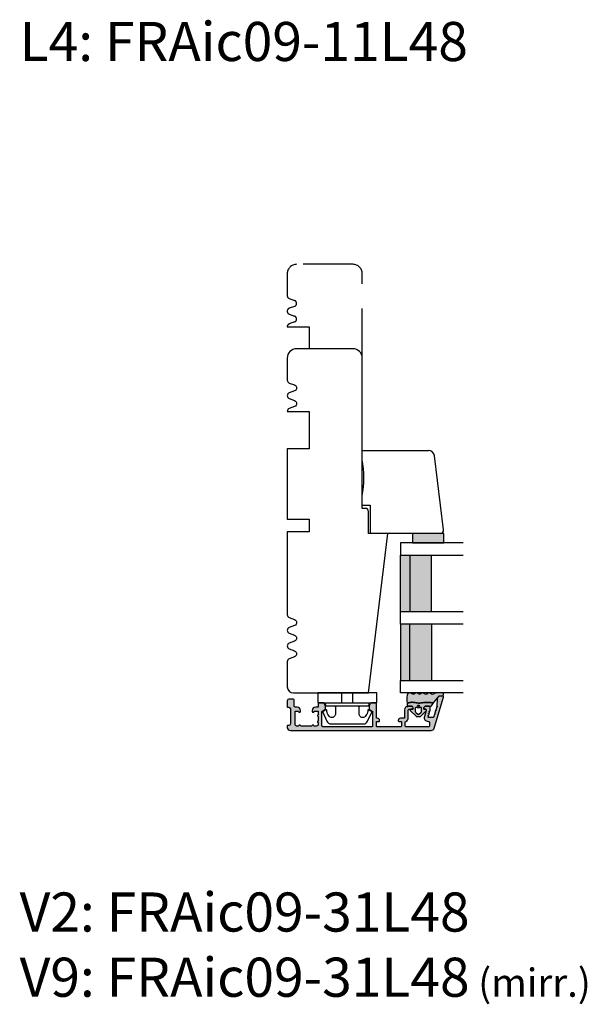
# Model space of a CAD drawing. Units: millimetres. Extents: x -1627 to 702, y 18 to 1531.
# Drawn here: x -1399 to -1218, y 315 to 630 of the extents above; entities that cross this region are included whole.
import ezdxf

# ---------------------------------------------------------------- set-up
doc = ezdxf.new("R2010")
doc.units = ezdxf.units.MM
doc.header["$LTSCALE"] = 2.5
doc.linetypes.add('DASHED2', pattern=[9.524999999999999, 6.35, -3.175])
for name, color, linetype in [('1', 7, 'Continuous'), ('2', 4, 'Continuous'), ('GLAS', 3, 'Continuous'), ('SKR', 6, 'Continuous'), ('WebTekst', 7, 'Continuous')]:
    doc.layers.add(name, color=color, linetype=linetype)
doc.styles.add('ICTEXT', font='calibri.ttf')

# ---------------------------------------------------------------- blocks, each defined once
blk = doc.blocks.new('9419')
at = {"layer": '1'}
for p, q in [((7.670000000000091, 3.199999999999989), (7.670000000000091, 0)), ((11.13000000000009, 3.199999999999989), (11.13000000000009, 0))]:
    blk.add_line(p, q, dxfattribs=at)
blk.add_lwpolyline([(13.65000000000009, 4.099999999999852, -0.414213562373095), (13.15000000000009, 4.599999999999852), (13.14999999999988, 6.599999999999852, -0.4328598151798777), (14.53215731386396, 7.897401316393108, -0.2280049529713013), (15.13692060230188, 7.55786165538585), (15.56724587580958, 6.944574192175522, -0.1803065086347483), (15.91840499279043, 5.592394117064901, 0.6121043881613757), (16.21735131334634, 5.398686316067137), (17.15000000000001, 5.937151286365847, 0.388878731853025), (17.23126155740736, 6.194880019470887), (15.90739202544726, 9.033927392611012, 0.291473419586088), (14.54793034489227, 9.89999999999995), (9.400000000000091, 9.899999999999887), (4.252069655107794, 9.89999999999995, 0.2914734195860884), (2.892607974552807, 9.033927392611012), (1.568738442592704, 6.194880019470887, 0.3888787318530247), (1.650000000000056, 5.937151286365847), (2.582648686653731, 5.398686316067137, 0.6121043881613757), (2.881595007209638, 5.592394117064901, -0.1803065086347483), (3.232754124190484, 6.944574192175523), (3.663079397698191, 7.55786165538585, -0.2280049529713019), (4.267842686136106, 7.897401316393108, -0.4328598151798773), (5.65000000000019, 6.599999999999852), (5.649999999999977, 4.599999999999852, -0.414213562373095), (5.149999999999977, 4.099999999999852)], format="xyb", dxfattribs=at)
blk.add_lwpolyline([(0, 3.199999999999989), (0, 0), (18.80000000000007, 0), (18.80000000000007, 3.199999999999989)], close=True, dxfattribs=at)
blk.add_lwpolyline([(16.54999999818801, 3.199999999999932), (16.31000000000003, 4.099999999999795), (2.490000000000034, 4.099999999999795), (2.250000001812055, 3.199999999999932)], dxfattribs=at)
blk = doc.blocks.new('0-1377')
at = {"layer": 'SKR'}
blk.add_hatch(color=8, dxfattribs=at).paths.add_polyline_path([(0, 0), (3, 0), (3, 10), (0, 10)])
at = {"layer": '1'}
blk.add_lwpolyline([(3, 0), (3, 10), (0, 10), (0, 0)], close=True, dxfattribs=at)
blk = doc.blocks.new('2522-2012')
at = {"layer": 'SKR'}
h = blk.add_hatch(color=8, dxfattribs=at)
h.dxf.hatch_style = 1
edge = h.paths.add_edge_path()
edge.add_arc((1.546455571160019, 13.20990128696688), 0.4999999999999667, 193.9382243299437, 231.9999999999941)
edge.add_line((1.23862483349717, 12.81589591016358), (3.20000000000141, 11.28350168438584))
edge.add_line((3.20000000000141, 11.28350168438584), (3.163779071298336, 10.98972569906714))
edge.add_line((3.163779071298336, 10.98972569906714), (3.128966228007585, 10.69597069071158))
edge.add_line((3.128966228007585, 10.69597069071158), (3.096969555541818, 10.40225763628227))
edge.add_line((3.096969555541818, 10.40225763628227), (3.069197139313246, 10.10860751274235))
edge.add_line((3.069197139313246, 10.10860751274235), (3.04705706473419, 9.815041297054947))
edge.add_line((3.04705706473419, 9.815041297054947), (3.031957417217427, 9.521579966183182))
edge.add_line((3.031957417217427, 9.521579966183182), (3.025306282175052, 9.228244497090216))
edge.add_line((3.025306282175052, 9.228244497090216), (3.028511745019614, 8.935055866739134))
edge.add_line((3.028511745019614, 8.935055866739134), (3.048056276764896, 8.574606322608574))
edge.add_line((3.048056276764896, 8.574606322608574), (3.069644053451725, 8.349197104289402))
edge.add_line((3.069644053451725, 8.349197104289402), (3.105506532185473, 8.05650876790233))
edge.add_line((3.105506532185473, 8.05650876790233), (3.145666927253615, 7.763913235935988))
edge.add_line((3.145666927253615, 7.763913235935988), (3.185209981632624, 7.47135354291828))
edge.add_line((3.185209981632624, 7.47135354291828), (3.219220438298748, 7.178772723377179))
edge.add_line((3.219220438298748, 7.178772723377179), (3.24278304022846, 6.886113811840588))
edge.add_line((3.24278304022846, 6.886113811840588), (3.250982530398232, 6.593319842836465))
edge.add_line((3.250982530398232, 6.593319842836465), (3.247042025592805, 6.429506974232609))
edge.add_line((3.247042025592805, 6.429506974232609), (3.207550856386206, 6.007220781488641))
edge.add_line((3.207550856386206, 6.007220781488641), (3.163029634955819, 5.714150631295141))
edge.add_line((3.163029634955819, 5.714150631295141), (3.112469633625096, 5.421314488519286))
edge.add_line((3.112469633625096, 5.421314488519286), (3.062830987834786, 5.12889995045164))
edge.add_line((3.062830987834786, 5.12889995045164), (3.021073833025866, 4.837094614382792))
edge.add_line((3.021073833025866, 4.837094614382792), (2.994158304639541, 4.546086077603363))
edge.add_line((2.994158304639541, 4.546086077603363), (2.991203225607251, 4.19917183086487))
edge.add_line((2.991203225607251, 4.19917183086487), (3.011549054948887, 3.967171828438339))
edge.add_line((3.011549054948887, 3.967171828438339), (3.059127713003136, 3.679287850413388))
edge.add_line((3.059127713003136, 3.679287850413388), (3.125524548560975, 3.39215888791189))
edge.add_line((3.125524548560975, 3.39215888791189), (3.204466835787798, 3.105533269092675))
edge.add_line((3.204466835787798, 3.105533269092675), (3.289681848849114, 2.819159322114601))
edge.add_arc((2.009185732785951, 10.41925409056119), 7.70721160943581, 260.4363835967881, 279.56361640321126, ccw=False)
edge.add_arc((0.840411840737147, 3.652390814174162), 0.8406881554408345, 156.1290312285407, 262.36315521530344, ccw=False)
edge.add_line((0.07163689053390954, 3.99259906016259), (0.3657836476993452, 4.657288000712214))
edge.add_arc((-7.864819906444609e-12, 4.819159317102999), 0.4000000000000973, 336.129031228551, 388.0724830957431)
edge.add_line((0.3529411890788197, 5.00739458756567), (0.07058938661396041, 5.536804302641073))
edge.add_arc((0.6000011702439645, 5.819157208334905), 0.6000000000000436, 151.9277064303732, 208.0724830957295, ccw=False)
edge.add_line((0.0705884526345244, 6.101508362810037), (0.3529418117318528, 6.630925214119642))
edge.add_arc((-7.774225707635196e-12, 6.819159317103015), 0.4000000000000066, 331.9277064303793, 388.0725178077512)
edge.add_line((0.3529410750385296, 7.007394801391087), (0.07058955767445241, 7.536803209462235))
edge.add_arc((0.6000011702439183, 7.819156435894287), 0.5999999999999935, 140.8854196230169, 208.0725178077462, ccw=False)
edge.add_line((0.1344696360363287, 8.197680399017258), (0.4346066852037893, 8.566806992268312))
edge.add_arc((0.1242523031181975, 8.81915632211456), 0.4000000334419739, 320.8854196230259, 399.1146564407748)
edge.add_line((0.4346063501936897, 9.071506063975818), (0.1344689683164688, 9.440632065283651))
edge.add_arc((0.6000000000090528, 9.819156646429025), 0.6000000000000356, 144.2462190983882, 219.1146564407733, ccw=False)
edge.add_line((0.1130787443846657, 10.16973857811007), (0.4223257062797074, 10.59924992874303))
edge.add_arc((-0.009616751368699106, 10.91024728083763), 0.5322533604677345, 324.24621909833, 403.1538621778851)
edge.add_arc((1.400000000008862, 12.23183105164999), 1.399999999999994, 179.9999999999946, 223.1538621779311, ccw=False)
edge.add_line((8.86757334228605e-12, 12.23183105165012), (8.86757334228605e-12, 14.09292697354664))
edge.add_arc((0.3999999984742253, 14.09292697354661), 0.3999999984653578, 13.938224329932893, 179.9999999999957, ccw=False)
edge.add_line((0.7882223968781545, 14.18927721044194), (1.061177571293342, 13.08946349038555))
h = blk.add_hatch(color=8, dxfattribs=at)
h.dxf.hatch_style = 1
edge = h.paths.add_edge_path()
edge.add_line((7.50000000000141, 5.852326705641208), (7.50000000000141, 6.985991938587768))
edge.add_arc((7.25000000000141, 6.985991938587768), 0.25, 0, 44.34615606137239)
edge.add_line((7.428782468870912, 7.160739839361785), (5.626773553766775, 9.004353418352899))
edge.add_arc((5.468811126655175, 8.810580682744373), 0.2500000028883983, 50.81327764361491, 180.0000010064517)
edge.add_line((5.218811123766777, 8.810580678352899), (5.200000000004124, 8.319159322126312))
edge.add_arc((5.000000000001801, 8.319159322127948), 0.2000000000023228, 270.00000000045696, 359.9999999995312, ccw=False)
edge.add_line((5.000000000003396, 8.119159322125626), (4.900000000004454, 8.119159322125626))
edge.add_arc((4.897100941633727, 8.816260263755005), 0.6971069698116668, 179.7617233864504, 270.238276613475, ccw=False)
edge.add_line((4.200000000004351, 8.819159322126637), (4.20000000000141, 9.047229232114603))
edge.add_line((4.20000000000141, 9.047229232114603), (4.20000000000141, 10.40466954016571))
edge.add_arc((4.000000000001458, 10.4046695401656), 0.1999999999999513, 3.212360228278933e-11, 52.00000000001764)
edge.add_line((4.123132295066512, 10.56227169088694), (3.20000000000141, 11.28350168438584))
edge.add_line((3.20000000000141, 11.28350168438584), (3.163779071298336, 10.98972569906714))
edge.add_line((3.163779071298336, 10.98972569906714), (3.128966228007641, 10.69597069071158))
edge.add_line((3.128966228007641, 10.69597069071158), (3.09696955554179, 10.40225763628227))
edge.add_line((3.09696955554179, 10.40225763628227), (3.069197139313189, 10.10860751274235))
edge.add_line((3.069197139313189, 10.10860751274235), (3.047057064734247, 9.815041297054947))
edge.add_line((3.047057064734247, 9.815041297054947), (3.031957417217399, 9.521579966183182))
edge.add_line((3.031957417217399, 9.521579966183182), (3.025306282175052, 9.228244497090216))
edge.add_line((3.025306282175052, 9.228244497090216), (3.028511745019614, 8.935055866739134))
edge.add_line((3.028511745019614, 8.935055866739134), (3.048056276764925, 8.574606322608574))
edge.add_line((3.048056276764925, 8.574606322608574), (3.069644053451697, 8.349197104289402))
edge.add_line((3.069644053451697, 8.349197104289402), (3.105506532185444, 8.05650876790233))
edge.add_line((3.105506532185444, 8.05650876790233), (3.145666927253615, 7.763913235935988))
edge.add_line((3.145666927253615, 7.763913235935988), (3.185209981632568, 7.47135354291828))
edge.add_line((3.185209981632568, 7.47135354291828), (3.21922043829872, 7.178772723377179))
edge.add_line((3.21922043829872, 7.178772723377179), (3.242783040228488, 6.886113811840588))
edge.add_line((3.242783040228488, 6.886113811840588), (3.250982530398289, 6.593319842836465))
edge.add_line((3.250982530398289, 6.593319842836465), (3.247042025592805, 6.429506974232609))
edge.add_line((3.247042025592805, 6.429506974232609), (3.207550856386206, 6.007220781488641))
edge.add_line((3.207550856386206, 6.007220781488641), (3.163029634955905, 5.714150631295141))
edge.add_line((3.163029634955905, 5.714150631295141), (3.112469633625039, 5.421314488519286))
edge.add_line((3.112469633625039, 5.421314488519286), (3.062830987834701, 5.12889995045164))
edge.add_line((3.062830987834701, 5.12889995045164), (3.021073833025895, 4.837094614382792))
edge.add_line((3.021073833025895, 4.837094614382792), (2.994158304639569, 4.546086077603363))
edge.add_line((2.994158304639569, 4.546086077603363), (2.991203225607251, 4.19917183086487))
edge.add_line((2.991203225607251, 4.19917183086487), (3.011549054948915, 3.967171828438339))
edge.add_line((3.011549054948915, 3.967171828438339), (3.059127713003136, 3.679287850413388))
edge.add_line((3.059127713003136, 3.679287850413388), (3.125524548560946, 3.39215888791189))
edge.add_line((3.125524548560946, 3.39215888791189), (3.204466835787741, 3.105533269092675))
edge.add_line((3.204466835787741, 3.105533269092675), (3.289681848849085, 2.819159322114601))
edge.add_line((3.289681848849085, 2.819159322114601), (4.400811543602174, 2.819159322114601))
edge.add_arc((5.400000000001498, 3.483706106471088), 1.200000000000087, 179.9999999999911, 213.6273436604349, ccw=False)
edge.add_line((4.20000000000141, 3.483706106471274), (4.199999999997658, 4.119159322110701))
edge.add_arc((4.903322252004264, 4.006950028094486), 0.7122170426430843, 90.26726643282598, 170.9353228559598, ccw=False)
edge.add_line((4.900000000004454, 4.719159322103565), (5.000000000003396, 4.719159322103565))
edge.add_arc((5.000000000001801, 4.519159322101242), 0.2000000000023228, 4.686739885073621e-10, 89.99999999954298, ccw=False)
edge.add_line((5.200000000004124, 4.519159322102878), (5.218811123766777, 4.027737965876291))
edge.add_arc((5.468811126655175, 4.027737961484817), 0.2500000028883979, 179.9999989935484, 309.1867223563852)
edge.add_line((5.626773553766775, 3.833965225876292), (7.428782468870901, 5.677578804867181))
edge.add_arc((7.25000000000141, 5.852326705641207), 0.2499999999999995, 315.6538439386243, 360.0000000000001)
edge = h.paths.add_edge_path(flags=16)
edge.add_arc((3.911461495777085, 6.419159322114662), 0.9115335689506578, -35.38944883375672, 35.38944883382533, ccw=False)
edge.add_arc((4.900299904913515, 5.719159322114896), 0.3000000000000737, 144.9930816621668, 269.9999999999936)
edge.add_line((4.900299904913481, 5.419159322114822), (5.865007746506308, 5.419159322114709))
edge.add_arc((5.86500774650635, 5.919159322114751), 0.5000000000000426, 269.9999999999951, 319.9999999999937)
edge.add_line((6.248029968065836, 5.597765517271412), (6.775452352896991, 6.226323039208481))
edge.add_arc((6.545639019961243, 6.419159322114481), 0.300000000000067, 320.000000000001, 399.9999999999989)
edge.add_line((6.775452352896991, 6.611995605020482), (6.248029968065836, 7.24055312695755))
edge.add_arc((5.865007746506349, 6.919159322114211), 0.5000000000000426, 40.0000000000063, 90.00000000000482)
edge.add_line((5.865007746506308, 7.419159322114254), (4.900299904913481, 7.419159322114254))
edge.add_arc((4.900299904909377, 7.119159322116419), 0.2999999999978349, 89.99999999921614, 215.0069183383896)
edge = h.paths.add_edge_path(flags=16)
edge.add_arc((4.171936830001414, 6.419159322114595), 0.3, 0, 360)
at = {"layer": '1'}
blk.add_lwpolyline([(1.083035245701012, 13.02217381974008, 0.1314197555806351), (1.23862483349717, 12.81589591016358, -0.1676197170760212), (1.061177571293342, 13.08946349038555), (0.7882223968781545, 14.18927721044194, 0.8852059114580734), (8.86757334228605e-12, 14.09292697354664), (8.86757334228605e-12, 12.23183105165012, 0.1905515702866857), (0.3786725217890989, 11.27428722381063, -0.3585818217987869), (0.4223257062797074, 10.59924992874303), (0.1130787443846657, 10.16973857811007, 0.3388141857698295), (0.1344689683164688, 9.440632065283651), (0.4346063501936897, 9.071506063975818, -0.3552446354143372), (0.4346066852037893, 8.566806992268312), (0.1344696360363287, 8.197680399017258, 0.3018563751077937), (0.07058955767445241, 7.536803209462235), (0.3529410750385296, 7.007394801391087, -0.249999246671392), (0.3529418117318528, 6.630925214119642), (0.0705884526345244, 6.101508362810037, 0.2499990857454805), (0.07058938661396041, 5.536804302641073), (0.3529411890788197, 5.00739458756567, -0.2306083169944232), (0.3657836476993452, 4.657288000712214), (0.07163689053390954, 3.99259906016259, 0.4998577598232761), (0.7286896167227042, 2.819159322114615, 0.08365260905167482), (3.289681848849114, 2.819159322114601), (3.204466835787798, 3.105533269092675), (3.125524548560975, 3.39215888791189), (3.059127713003136, 3.679287850413388), (3.011549054948887, 3.967171828438339), (2.991203225607251, 4.19917183086487), (2.994158304639541, 4.546086077603363), (3.021073833025866, 4.837094614382792), (3.062830987834786, 5.12889995045164), (3.112469633625096, 5.421314488519286), (3.163029634955819, 5.714150631295141), (3.207550856386206, 6.007220781488641), (3.247042025592805, 6.429506974232609), (3.250982530398232, 6.593319842836465), (3.24278304022846, 6.886113811840588), (3.219220438298748, 7.178772723377179), (3.185209981632624, 7.47135354291828), (3.145666927253615, 7.763913235935988), (3.105506532185473, 8.05650876790233), (3.069644053451725, 8.349197104289402), (3.048056276764896, 8.574606322608574), (3.028511745019614, 8.935055866739134), (3.025306282175052, 9.228244497090216), (3.031957417217427, 9.521579966183182), (3.04705706473419, 9.815041297054947), (3.069197139313246, 10.10860751274235), (3.096969555541818, 10.40225763628227), (3.128966228007585, 10.69597069071158), (3.163779071298336, 10.98972569906714), (3.20000000000141, 11.28350168438584), (1.23862483349717, 12.81589591016358)], format="xyb", dxfattribs=at)
for points in [[(7.50000000000141, 5.852326705641208), (7.50000000000141, 6.985991938587768, 0.1959482295631498), (7.428782468870912, 7.160739839361785), (5.626773553766775, 9.004353418352899, 0.6320926789999971), (5.218811123766777, 8.810580678352899), (5.200000000004124, 8.319159322126312, -0.4142135623683625), (5.000000000003396, 8.119159322125626), (4.900000000004454, 8.119159322125626, -0.4166517826772015), (4.200000000004351, 8.819159322126637), (4.200000000004351, 8.819159322126637), (4.20000000000141, 9.047229232114603), (4.20000000000141, 10.40466954016571, 0.2308681911254965), (4.123132295066512, 10.56227169088694), (3.20000000000141, 11.28350168438584), (3.163779071298336, 10.98972569906714), (3.128966228007641, 10.69597069071158), (3.09696955554179, 10.40225763628227), (3.069197139313189, 10.10860751274235), (3.047057064734247, 9.815041297054947), (3.031957417217399, 9.521579966183182), (3.025306282175052, 9.228244497090216), (3.028511745019614, 8.935055866739134), (3.048056276764925, 8.574606322608574), (3.069644053451697, 8.349197104289402), (3.105506532185444, 8.05650876790233), (3.145666927253615, 7.763913235935988), (3.185209981632568, 7.47135354291828), (3.21922043829872, 7.178772723377179), (3.242783040228488, 6.886113811840588), (3.250982530398289, 6.593319842836465), (3.247042025592805, 6.429506974232609), (3.207550856386206, 6.007220781488641), (3.163029634955905, 5.714150631295141), (3.112469633625039, 5.421314488519286), (3.062830987834701, 5.12889995045164), (3.021073833025895, 4.837094614382792), (2.994158304639569, 4.546086077603363), (2.991203225607251, 4.19917183086487), (3.011549054948915, 3.967171828438339), (3.059127713003136, 3.679287850413388), (3.125524548560946, 3.39215888791189), (3.204466835787741, 3.105533269092675), (3.289681848849085, 2.819159322114601), (4.400811543602174, 2.819159322114601, -0.147789065590237), (4.20000000000141, 3.483706106471274), (4.199999999997658, 4.119159322110701, -0.3672748512425718), (4.900000000004454, 4.719159322103565), (5.000000000003396, 4.719159322103565, -0.4142135623683627), (5.200000000004124, 4.519159322102878), (5.218811123766777, 4.027737965876291, 0.632092678999998), (5.626773553766775, 3.833965225876292), (7.428782468870901, 5.677578804867181, 0.1959482295631648)], [(4.654575070840927, 6.947056719228684, -0.3190392580213163), (4.65457507084156, 5.89126192500153, 0.6068561995813383), (4.900299904913481, 5.419159322114822), (5.865007746506308, 5.419159322114709, 0.2216946626429333), (6.248029968065836, 5.597765517271412), (6.775452352896991, 6.226323039208481, 0.3639702342661918), (6.775452352896991, 6.611995605020482), (6.248029968065836, 7.24055312695755, 0.2216946626429332), (5.865007746506308, 7.419159322114254), (4.900299904913481, 7.419159322114254, 0.6068561995893781)]]:
    blk.add_lwpolyline(points, format="xyb", close=True, dxfattribs=at)
blk.add_circle((4.171936830001414, 6.419159322114595), 0.3, dxfattribs=at)
blk = doc.blocks.new('20FK32x110')
at = {"layer": '2'}
blk.add_lwpolyline([(-4238.517762706512, -380.1663766004979), (-4238.517762706512, -398.1663766004979, 0.4142135623730951), (-4235.517762706512, -401.1663766004979), (-4228.517762706512, -401.1663766004979, 0.31419722319473), (-4227.579448825446, -400.5121613031641), (-4226.956076587579, -398.8205918978318, -0.6972243622680481), (-4225.079448825446, -398.8205918978318), (-4224.456076587579, -400.5121613031645, 0.6972243622680481), (-4222.579448825446, -400.5121613031645), (-4221.956076587579, -398.8205918978318, -0.6972243622680481), (-4220.079448825446, -398.8205918978318), (-4219.456076587579, -400.5121613031645, 0.3141972231947673), (-4218.517762706512, -401.1663766004979), (-4218.517762706512, -394.1663766004979), (-4206.517762706512, -394.1663766004979), (-4206.517762706512, -401.1663766004979), (-4184.017762706512, -401.1663766004984), (-4184.017762706512, -394.1663766004979), (-4180.017762706512, -394.1663766004979), (-4180.017762706512, -401.1663766004986), (-4153.517762706509, -401.1663766004991, 0.3141972231946839), (-4152.579448825442, -400.5121613031654), (-4151.956076587576, -398.820591897833, -0.6972243622680049), (-4150.079448825442, -398.820591897833), (-4149.456076587576, -400.5121613031654, 0.6972243622680098), (-4147.579448825442, -400.5121613031653), (-4146.956076587576, -398.8205918978329, -0.6972243622680134), (-4145.079448825442, -398.8205918978329), (-4144.456076587576, -400.5121613031653, 0.6972243622680049), (-4142.579448825442, -400.5121613031653), (-4141.956076587576, -398.8205918978329, -0.6972243622680134), (-4140.079448825442, -398.8205918978329), (-4139.456076587576, -400.5121613031653, 0.3141972231946785), (-4138.517762706509, -401.1663766004979), (-4130.517762706509, -401.1663766004979, 0.414213562373095), (-4128.517762706509, -399.1663766004979), (-4128.517762706509, -375.2283892065461), (-4179.51776270651, -368.9663766004978), (-4179.51776270651, -375.1663766004979), (-4179.51776270651, -375.1663766004979), (-4186.517762706508, -375.1663766004979, 0.414213562373095), (-4187.517762706508, -376.1663766004979), (-4187.517762706508, -377.1663766004979), (-4235.517762706512, -377.1663766004979, 0.414213562373092)], format="xyb", close=True, dxfattribs=at)
at = {"layer": '2', "color": 3, "linetype": 'DASHED2'}
blk.add_lwpolyline([(-4235.517762706512, -377.1663766004979), (-4262.517762706512, -377.1663766004979, 0.414213562373092), (-4265.517762706512, -380.1663766004979), (-4265.517762706512, -398.1663766004979, 0.4142135623730951), (-4262.517762706512, -401.1663766004979), (-4255.517762706512, -401.1663766004979, 0.31419722319473), (-4254.579448825446, -400.5121613031641), (-4253.956076587579, -398.8205918978318, -0.6972243622680481), (-4252.079448825446, -398.8205918978318), (-4251.456076587579, -400.5121613031645, 0.6972243622680481), (-4249.579448825446, -400.5121613031645), (-4248.956076587579, -398.8205918978318, -0.6972243622680481), (-4247.079448825446, -398.8205918978318), (-4246.456076587579, -400.5121613031645, 0.3141972231947673), (-4245.517762706512, -401.1663766004979), (-4245.517762706512, -394.1663766004979), (-4238.517762706512, -394.1663766004979)], format="xyb", dxfattribs=at)
blk = doc.blocks.new('TGI-M_Glas_48mm_ WB')
at = {"layer": 'SKR'}
h = blk.add_hatch(color=8, dxfattribs=at)
h.paths.add_polyline_path([(22.00000000000051, 9.899999999999999), (4.000000000000483, 9.899999999999999), (4.000000000000464, 3), (22.00000000000051, 3)])
h.paths.add_polyline_path([(22.00000000000051, 3), (4.000000000000464, 3), (4.000000000000455, 0), (22.00000000000051, 0)])
h.paths.add_polyline_path([(44.00000000000048, 9.899999999999999), (26.00000000000045, 9.899999999999999), (26.00000000000045, 3), (44.0000000000005, 3)])
h.paths.add_polyline_path([(44.0000000000005, 3), (26.00000000000045, 3), (26.00000000000045, 0), (44.00000000000051, 0)])
at = {"layer": 'GLAS'}
for p, q in [((22.00000000000051, 9.899999999999999), (4.000000000000455, 9.899999999999999)), ((26.00000000000045, 9.899999999999999), (44.00000000000051, 9.899999999999999)), ((4.000000000000398, 3), (22.00000000000051, 3)), ((22.00000000000051, 0), (4.000000000000455, 0)), ((44.00000000000057, 3), (26.00000000000045, 3)), ((26.00000000000045, 0), (44.00000000000051, 0))]:
    blk.add_line(p, q, dxfattribs=at)
for points in [[(4.547473508864641e-13, 20), (0, 0), (4.000000000000455, 0), (4.000000000000512, 20)], [(26.00000000000045, 20), (26.00000000000045, 0), (22.00000000000051, 0), (22.00000000000051, 20)], [(48.00000000000051, 20), (48.00000000000097, 0), (44.00000000000051, 0), (44.00000000000045, 20)]]:
    blk.add_lwpolyline(points, dxfattribs=at)
blk = doc.blocks.new('CBF2511')
at = {"layer": 'SKR'}
h = blk.add_hatch(color=9, dxfattribs=at)
h.dxf.hatch_style = 1
edge = h.paths.add_edge_path()
edge.add_arc((3.1253300799342, 48.05193203652823), 0.1999999999978621, 269.0175589868948, 325.9899270172521)
edge.add_line((3.291117929907728, 47.94006430748942), (3.354587196453053, 48.03412568988807))
edge.add_line((3.354587196453053, 48.03412568988807), (3.564367724272074, 47.74971833219826))
edge.add_arc((3.725300020496822, 47.86846510993766), 0.200000002979153, 216.4224258015854, 325.9999438913268)
edge.add_line((3.891107427956172, 47.75662636520548), (3.95458095680408, 47.85069406434815))
edge.add_line((3.95458095680408, 47.85069406434815), (4.1643614846231, 47.56628670665833))
edge.add_arc((4.325293780847848, 47.68503348439774), 0.200000002979153, 216.4224258015854, 325.9999438913268)
edge.add_arc((4.509295031396301, 47.56092281129758), 0.02194575476531955, 145.9800482564069, 145.9999431827463, ccw=False)
edge.add_line((4.49110545060978, 47.57320105640957), (4.554574717155106, 47.66726243880822))
edge.add_line((4.554574717155106, 47.66726243880822), (4.764355244974126, 47.38285508111841))
edge.add_arc((4.925287541198988, 47.5016018588579), 0.2000000029792951, 216.4224258015857, 325.9999438913247)
edge.add_line((5.091094948658451, 47.38976311412563), (5.154568477506132, 47.4838308132683))
edge.add_line((5.154568477506132, 47.4838308132683), (5.364344730402195, 47.19942924940852))
edge.add_arc((5.525281301550994, 47.31817023331843), 0.2000000029825599, 216.4203630851989, 325.99994388897)
edge.add_line((5.691088709008568, 47.20633148857752), (5.754574887958029, 47.30039065509828))
edge.add_line((5.754574887958029, 47.30039065509828), (5.964351140855001, 47.01598909124851))
edge.add_arc((6.125287712004302, 47.13473007515842), 0.2000000029829637, 216.4203630851136, 325.9999438888909)
edge.add_line((6.291095119462057, 47.02289133041705), (6.35450068501234, 47.11691284428827))
edge.add_line((6.35450068501234, 47.11691284428827), (6.564357551309172, 46.8325489330785))
edge.add_arc((6.725294122456615, 46.95128991698802), 0.2000000029812408, 216.4203630853412, 253.0000000001153)
edge.add_line((6.666819780640822, 46.76002896294432), (6.758464528955642, 46.73201035159155))
edge.add_arc((6.699990188011835, 46.54074940039914), 0.1999999999995967, 1.432454155292362e-11, 73.0000000001865, ccw=False)
edge.add_line((6.899990188011429, 46.54074940039919), (6.899990188011429, 45.28595170669479))
edge.add_arc((6.699990188011373, 45.28595170669473), 0.2000000000000561, -106.99999999990501, 1.63140612130519e-11, ccw=False)
edge.add_line((6.641515847067126, 45.09469075550197), (6.546792786302717, 45.12365050141926))
edge.add_arc((6.47742806309542, 44.93606442419861), 0.2000000029816489, 69.70684443286346, 109.5796369145654)
edge.add_line((6.41040471436952, 45.12449974975681), (6.077411206199145, 45.00610185346187))
edge.add_line((6.077411206199145, 45.00610185346187), (6.077421773376386, 45.11950516338612))
edge.add_arc((5.877421770395812, 45.11950496752098), 0.2000000029806701, 5.611122882750824e-05, 109.5796369149445)
edge.add_line((5.810398421668992, 45.30794029307782), (5.477450689946295, 45.18946610289078))
edge.add_line((5.477450689946295, 45.18946610289078), (5.477415480682225, 45.30294570671714))
edge.add_arc((5.277415477701551, 45.3029455108524), 0.2000000029807705, 5.611111483640201e-05, 109.5796369149733)
edge.add_line((5.210392128974604, 45.49138083640929), (4.877444397247132, 45.37290664621315))
edge.add_line((4.877444397247132, 45.37290664621315), (4.877424446771215, 45.48638625005589))
edge.add_arc((4.677424443796548, 45.48638605419895), 0.2000000029747628, 5.610887979873496e-05, 89.9999999999659)
edge.add_line((4.677424443796667, 45.68638605717371), (3.499990188010884, 45.68638605717871))
edge.add_arc((3.499990188010884, 45.38638605717853), 0.3000000000001819, 90, 179.9999999999131)
edge.add_line((3.199990188010702, 45.38638605717898), (3.199990188010247, 44.32623604588144))
edge.add_arc((3.897091129642622, 44.32333698750251), 0.6971069698146967, 179.7617233858518, 180.2382766545918)
edge.add_arc((3.897091129639985, 44.32333698751098), 0.6971069698120949, 180.2382766552889, 270.2382766134218)
edge.add_line((3.899990188010065, 43.62623604588117), (3.999990188009065, 43.62623604588117))
edge.add_arc((3.999990188007942, 43.82623604588143), 0.2000000000002586, 270.0000000003216, 360.000000000004)
edge.add_line((4.199990188008201, 43.82623604588144), (4.199990188010247, 44.12964233178246))
edge.add_arc((4.499990188010438, 44.12964233178211), 0.3000000000001908, 68.32498048768059, 179.9999999999322, ccw=False)
edge.add_line((4.610792676410597, 44.40843043871001), (6.484525557109805, 43.83557280822453))
edge.add_arc((6.849990188012146, 45.03095375317866), 1.250000000000013, 253.0000000000519, 360.0000000000026)
edge.add_line((8.099990188012157, 45.03095375317872), (8.099990188012157, 45.22623604586198))
edge.add_arc((8.299990188012075, 45.22623604586188), 0.1999999999999176, 89.99999999996328, 179.9999999999715, ccw=False)
edge.add_line((8.299990188012202, 45.4262360458618), (9.59999018801011, 45.42623604586225))
edge.add_arc((9.599990188009656, 45.22623604586175), 0.2000000000005002, 6.508571459562518e-11, 89.99999999986971, ccw=False)
edge.add_line((9.799990188010156, 45.22623604586198), (9.799990188010156, 37.90000369575404))
edge.add_arc((9.599990188010125, 37.90000369575408), 0.2000000000000313, 269.9999999999959, 359.9999999999878, ccw=False)
edge.add_line((9.59999018801011, 37.70000369575405), (8.38322988543814, 37.70000369575405))
edge.add_arc((8.38322988543829, 37.90000369575397), 0.1999999999999176, 202.0243128362883, 269.99999999995725, ccw=False)
edge.add_arc((6.89999018801168, 37.30000369577248), 1.400000000000069, 22.02431283633265, 90.00000000001026)
edge.add_line((6.899990188011429, 38.70000369577255), (4.499990188012475, 38.70000369577204))
edge.add_arc((4.499990188012475, 39.00000369577222), 0.3000000000001819, 180.0000000003474, 270, ccw=False)
edge.add_line((4.199990188012293, 39.0000036957704), (4.199990188003426, 40.02539536798898))
edge.add_arc((3.999988947553797, 40.02623305117103), 0.2000029947138387, 359.7600243371529, 449.9996446427569)
edge.add_line((3.999990188003153, 40.22623604588102), (3.799990188002312, 40.22623604588111))
edge.add_arc((3.799990188001928, 39.62623604588261), 0.5999999999985022, 89.99999999996336, 180.0000000000013)
edge.add_line((3.199990188003426, 39.62623604588259), (3.199990188019342, 38.70000369575885))
edge.add_arc((4.399990188019387, 38.70000369577227), 1.200000000000045, 180.0000000006405, 270.0000000000109)
edge.add_line((4.399990188019615, 37.50000369577222), (6.899990188011657, 37.50000369577253))
edge.add_arc((6.899990188011699, 37.30000369577253), 0.2000000000000028, 3.979039320256561e-12, 90.00000000001222, ccw=False)
edge.add_line((7.099990188011702, 37.30000369577255), (7.099990188011702, 36.20000369577266))
edge.add_arc((7.799990188011733, 36.20000369577271), 0.7000000000000313, 180.0000000000035, 270.0000000000012)
edge.add_line((7.799990188011748, 35.50000369577268), (7.899990188011657, 35.50000369577268))
edge.add_arc((7.89999018801177, 35.70000369577261), 0.1999999999999318, 269.9999999999674, 359.9999999999674)
edge.add_line((8.099990188011702, 35.70000369577249), (8.099990188011702, 36.30000369575424))
edge.add_arc((8.29999018801162, 36.30000369575414), 0.1999999999999176, 89.99999999996328, 179.9999999999715, ccw=False)
edge.add_line((8.299990188011748, 36.50000369575406), (9.599990188011247, 36.50000369575406))
edge.add_arc((9.599990188010793, 36.3000036957547), 0.1999999999993634, -1.3028511602897197e-10, 89.99999999986971, ccw=False)
edge.add_line((9.799990188010156, 36.30000369575424), (9.799990188009247, 28.70000369575385))
edge.add_arc((9.59999018800896, 28.70000369575432), 0.2000000000002871, 269.9999999997435, 359.9999999998657, ccw=False)
edge.add_line((9.599990188008064, 28.50000369575403), (8.299990188011293, 28.50000369575403))
edge.add_arc((8.299990188011066, 28.70000369575385), 0.1999999999998181, 180, 270.00000000006514, ccw=False)
edge.add_line((8.099990188011247, 28.70000369575385), (8.099990188011247, 29.30000369575421))
edge.add_arc((7.899990188011415, 29.3000036957542), 0.1999999999998323, 4.071109992276715e-12, 90.00000000006106)
edge.add_line((7.899990188011202, 29.50000369575403), (7.799990188011293, 29.50000369575403))
edge.add_arc((7.799990188011179, 28.8000036957541), 0.6999999999999318, 89.9999999999907, 179.9999999999907)
edge.add_line((7.099990188011247, 28.80000369575421), (7.099990188011247, 28.70000369575385))
edge.add_arc((6.89999018801133, 28.70000369575395), 0.1999999999999176, 269.9999999999634, 359.9999999999715, ccw=False)
edge.add_line((6.899990188011202, 28.50000369575403), (2.399990188008474, 28.50000369575403))
edge.add_arc((2.399990188009383, 28.30000369575421), 0.1999999999998181, 90.00000000026056, 180)
edge.add_line((2.199990188009565, 28.30000369575421), (2.19999018800911, 26.85161648097395))
edge.add_arc((2.699990188009117, 26.8516164809739), 0.5000000000000071, 179.9999999999951, 254.9999893906629)
edge.add_line((2.570580576028647, 26.36865359179185), (3.136406774430384, 26.21704080657403))
edge.add_arc((3.26581638640993, 26.70000369576385), 0.500000000007276, 254.9999893909958, 270.000000000053)
edge.add_line((3.265816386410393, 26.20000369575658), (4.084520214857207, 26.20000369576385))
edge.add_arc((4.084520214856995, 26.40000369576413), 0.2000000000002728, 270.0000000000608, 330.0000000000753)
edge.add_line((4.25772529561425, 26.30000369576422), (4.777340537882196, 27.20000369575385))
edge.add_arc((4.950545618639452, 27.10000369575394), 0.2000000000002729, 89.99999999999568, 150.0000000000752, ccw=False)
edge.add_line((4.950545618639467, 27.30000369575421), (9.499990188005427, 27.30000369575421))
edge.add_arc((9.499990188004531, 27.0000036957545), 0.2999999999997129, -8.952838470577262e-11, 89.99999999982901, ccw=False)
edge.add_line((9.799990188004244, 27.00000369575403), (9.799990188005154, 11.40000369576003))
edge.add_arc((9.499990188005768, 11.40000369575969), 0.2999999999993861, -90.00000000006509, 6.508571459562518e-11, ccw=False)
edge.add_line((9.499990188005427, 11.10000369576031), (4.950545618639467, 11.10000369575985))
edge.add_arc((4.950545618639452, 11.30000369576013), 0.2000000000002728, 209.9999999999248, 270.0000000000043, ccw=False)
edge.add_line((4.777340537882196, 11.20000369576022), (4.257725295614023, 12.10000369576031))
edge.add_arc((4.084520214857284, 12.00000369576038), 0.1999999999998324, 30.00000000000234, 90.00000000002213)
edge.add_line((4.084520214857207, 12.20000369576022), (3.265816386410393, 12.20000369576022))
edge.add_arc((3.265816386419035, 11.70000369576113), 0.4999999999990905, 90.00000000099035, 105.0000106103357)
edge.add_line((3.136406774430384, 12.18296658494003), (2.570580576029101, 12.03135379972994))
edge.add_arc((2.6999901880082, 11.54839091054848), 0.4999999999990906, 105.0000106092024, 179.9999999998109)
edge.add_line((2.19999018800911, 11.54839091055013), (2.199990188008201, 10.10000369576031))
edge.add_arc((2.39999018801393, 10.10000369576576), 0.2000000000057298, 180.0000000015633, 269.9999999984367)
edge.add_line((2.399990188008474, 9.900003695760034), (3.399990188004381, 9.900003695760489))
edge.add_arc((3.399990188004438, 9.7000036957605), 0.1999999999999886, 0, 90.00000000001631, ccw=False)
edge.add_line((3.599990188004426, 9.7000036957605), (3.599990188004426, 9.000003695760341))
edge.add_arc((4.599990188004426, 9.000003695770346), 1, 180.0000000005732, 270)
edge.add_line((4.599990188004426, 8.000003695770346), (4.899990188004608, 8.000003695770346))
edge.add_arc((4.899990188003017, 8.300003695770982), 0.3000000000006366, 270.0000000003039, 438.4630409670427)
edge.add_arc((4.999990188004412, 8.789901644328038), 0.2000000000000547, 180.0000000000158, 258.4630409670295, ccw=False)
edge.add_line((4.799990188004358, 8.789901644327983), (4.799990188004358, 9.700003695760046))
edge.add_arc((4.999990188004389, 9.700003695760003), 0.2000000000000313, 89.99999999986562, 179.9999999999878, ccw=False)
edge.add_line((4.999990188004858, 9.900003695760034), (5.902818923347127, 9.90000369575776))
edge.add_arc((5.90281892334825, 9.70000369576023), 0.1999999999975302, 29.999999983826513, 90.00000000032179, ccw=False)
edge.add_arc((6.249229084968372, 9.900003695760034), 0.2000000000944707, 210.0000000008918, 330.0000000316008)
edge.add_arc((6.595639246643374, 9.700003695669723), 0.2000000000903113, 89.99999995394808, 149.9999999690871, ccw=False)
edge.add_line((6.595639246804126, 9.900003695760034), (7.902818923347127, 9.900003695762763))
edge.add_arc((7.902818923347094, 9.700003695759802), 0.2000000000029605, 29.99999998637952, 89.99999999999062, ccw=False)
edge.add_arc((8.249229084971374, 9.900003695760006), 0.200000000092841, 209.9999999978425, 330.0000000313408)
edge.add_arc((8.595639246644488, 9.700003695669764), 0.2000000000902709, 89.99999995400663, 149.999999969094, ccw=False)
edge.add_line((8.595639246805035, 9.900003695760034), (9.099990188004426, 9.900003695760034))
edge.add_arc((9.099990188004426, 9.400003695760034), 0.5, 0, 90, ccw=False)
edge.add_line((9.599990188004426, 9.400003695760034), (9.599990187998287, 8.65826193122993))
edge.add_arc((9.399990187999478, 8.658261931233326), 0.1999999999988091, 293.57798769845414, 359.999999999027, ccw=False)
edge.add_arc((9.599988662125156, 8.200003695794647), 0.3000000000011623, 113.5779876990686, 246.4220123018791)
edge.add_arc((9.399990188004384, 7.74174546035248), 0.200000000000042, -8.679990060045384e-11, 66.42201230181212, ccw=False)
edge.add_line((9.599990188004426, 7.741745460352178), (9.599990187998742, 4.45826193117162))
edge.add_arc((9.39999018799983, 4.458261931173463), 0.1999999999989122, 293.5779876984736, 359.99999999947204, ccw=False)
edge.add_arc((9.599988662125156, 4.000003695734661), 0.3000000000010326, 113.5779876989847, 246.4220123018683)
edge.add_arc((9.399990188004375, 3.541745460292629), 0.2000000000000513, 2.091837814077735e-11, 66.42201230181053, ccw=False)
edge.add_line((9.599990188004426, 3.541745460292702), (9.599990188004426, 3.000003695759943))
edge.add_arc((9.099990188004426, 3.000003695759943), 0.5, -90, 0, ccw=False)
edge.add_line((9.099990188004426, 2.500003695759943), (4.999990188003608, 2.500003695769038))
edge.add_arc((4.999990188004048, 2.70000369576907), 0.2000000000000313, 179.9999999999715, 269.9999999998738, ccw=False)
edge.add_line((4.799990188004017, 2.700003695769169), (4.799990188004472, 3.410105747201044))
edge.add_arc((4.999990188002814, 3.410105747199113), 0.1999999999983419, 101.53695903260319, 179.999999999447, ccw=False)
edge.add_arc((4.899990188001652, 3.900003695757022), 0.3000000000031375, 281.5369590331257, 449.9999999996091)
edge.add_line((4.899990188003699, 4.200003695760159), (4.599990188004426, 4.200003695760159))
edge.add_arc((4.599990188004426, 3.200003695760159), 1, 90, 180)
edge.add_line((3.599990188004426, 3.200003695760159), (3.599990188004085, 2.700003695759932))
edge.add_arc((3.099990188004085, 2.700003695760216), 0.5, 270, 359.99999999996743, ccw=False)
edge.add_line((3.099990188004085, 2.200003695760216), (1.199990188003994, 2.200003695760216))
edge.add_arc((1.199990188004023, 2.000003695760256), 0.1999999999999602, 90.00000000000813, 180.0000000000082)
edge.add_line((0.9999901880040625, 2.000003695760228), (0.9999901880040625, 0.5000036957611087))
edge.add_arc((1.499990188004062, 0.5000036957611087), 0.5, 180, 270)
edge.add_line((1.499990188004062, 3.695761108701845e-06), (3.399990188004267, 3.695761108701845e-06))
edge.add_arc((3.399990188004239, 0.2000036957610689), 0.1999999999999602, 270.0000000000081, 360.0000000000081)
edge.add_line((3.599990188004199, 0.2000036957610973), (3.599990188004199, 0.5000036957599434))
edge.add_arc((4.099990188004199, 0.5000036957599434), 0.5, 90, 180, ccw=False)
edge.add_line((4.099990188004199, 1.000003695759943), (8.899990188009156, 1.000003695759943))
edge.add_arc((8.899990188009156, 0.5000036957599434), 0.5, 0, 90, ccw=False)
edge.add_line((9.399990188009156, 0.5000036957599434), (9.399990188010065, 0.2000036957609268))
edge.add_arc((9.599990188010338, 0.20000369576141), 0.2000000000002728, 180.0000000001384, 270.0000000002605)
edge.add_line((9.599990188011247, 3.695761137123554e-06), (9.999990188008155, 3.695761108701845e-06))
edge.add_arc((9.999990188009505, 1.000003695762032), 1.000000000000924, 269.9999999999226, 359.9999999999471)
edge.add_line((10.99999018801043, 1.000003695761109), (10.99999018801134, 46.00243185607843))
edge.add_arc((9.999990188011111, 46.00243185607852), 1.000000000000227, 359.9999999999951, 432.999999999968)
edge.add_line((10.29236189273445, 46.9587366120416), (0.387701699429158, 49.98689512256107))
edge.add_arc((0.2999901880110636, 49.70000369577093), 0.3000000000015428, 72.99999999983577, 179.9999999999131)
edge.add_line((-9.811990480557142e-06, 49.70000369577139), (-9.81198911631509e-06, 48.88849607107869))
edge.add_arc((0.9999901880108713, 48.8884960710805), 0.9999999999999876, 179.9999999999194, 269.0175589868926)
edge.add_line((0.9828441978442015, 47.8886430743749), (3.121900881901524, 47.85196143718923))
at = {"layer": '1'}
blk.add_lwpolyline([(3.121900881901524, 47.85196143718923, 0.2538393066590413), (3.291117929907728, 47.94006430748942), (3.354587196453053, 48.03412568988807), (3.564367724272074, 47.74971833219826, 0.5182263191716314), (3.891107427956172, 47.75662636520548), (3.95458095680408, 47.85069406434815), (4.1643614846231, 47.56628670665833, 0.5182263191716314), (4.491101188307198, 47.57319473966555, -8.680799248428659e-05), (4.49110545060978, 47.57320105640957), (4.554574717155106, 47.66726243880822), (4.764355244974126, 47.38285508111841, 0.518226319171618), (5.091094948658451, 47.38976311412563), (5.154568477506132, 47.4838308132683), (5.364344730402195, 47.19942924940852, 0.5182377366166832), (5.691088709008568, 47.20633148857752), (5.754574887958029, 47.30039065509828), (5.964351140855001, 47.01598909124851, 0.5182377366167175), (6.291095119462057, 47.02289133041705), (6.35450068501234, 47.11691284428827), (6.564357551309172, 46.8325489330785, 0.1609780731131505), (6.666819780640822, 46.76002896294432), (6.758464528955642, 46.73201035159155, -0.3297505471411522), (6.899990188011429, 46.54074940039919), (6.899990188011429, 45.28595170669479, -0.5040414943242679), (6.641515847067126, 45.09469075550197), (6.546792786302717, 45.12365050141926, 0.1757547320533555), (6.41040471436952, 45.12449974975681), (6.077411206199145, 45.00610185346187), (6.077421773376386, 45.11950516338612, 0.5182377366163777), (5.810398421668992, 45.30794029307782), (5.477450689946295, 45.18946610289078), (5.477415480682225, 45.30294570671714, 0.518237736617159), (5.210392128974604, 45.49138083640929), (4.877444397247132, 45.37290664621315), (4.877424446771215, 45.48638625005589, 0.4142132755471016), (4.677424443796667, 45.68638605717371), (3.499990188010884, 45.68638605717871, 0.4142135623726511), (3.199990188010702, 45.38638605717898), (3.199990188010247, 44.32623604588144, 0.002079358897020694), (3.199990188012293, 44.32043792863152, 0.4142135621590742), (3.899990188010065, 43.62623604588117), (3.999990188009065, 43.62623604588117, 0.4142135623714718), (4.199990188008201, 43.82623604588144), (4.199990188010247, 44.12964233178246, -0.5298919175911317), (4.610792676410597, 44.40843043871001), (6.484525557109805, 43.83557280822453, 0.5040414943244241), (8.099990188012157, 45.03095375317872), (8.099990188012157, 45.22623604586198, -0.4142135623731367), (8.299990188012202, 45.4262360458618), (9.59999018801011, 45.42623604586225, -0.4142135623720961), (9.799990188010156, 45.22623604586198), (9.799990188010156, 37.90000369575404, -0.4142135623730534), (9.59999018801011, 37.70000369575405), (8.38322988543814, 37.70000369575405, -0.3056146845840897), (8.197824923259986, 37.82500369575644, 0.305614684584133), (6.899990188011429, 38.70000369577255), (4.499990188012475, 38.70000369577204, -0.4142135623713192), (4.199990188012293, 39.0000036957704), (4.199990188003426, 40.02539536798898, 0.4154390208045817), (3.999990188003153, 40.22623604588102), (3.799990188002312, 40.22623604588111, 0.4142135623732892), (3.199990188003426, 39.62623604588259), (3.199990188019342, 38.70000369575885, 0.4142135623698761), (4.399990188019615, 37.50000369577222), (6.899990188011657, 37.50000369577253, -0.4142135623731367), (7.099990188011702, 37.30000369577255), (7.099990188011702, 36.20000369577266, 0.4142135623730832), (7.799990188011748, 35.50000369577268), (7.899990188011657, 35.50000369577268, 0.414213562373095), (8.099990188011702, 35.70000369577249), (8.099990188011702, 36.30000369575424, -0.4142135623731367), (8.299990188011748, 36.50000369575406), (9.599990188011247, 36.50000369575406, -0.414213562373095), (9.799990188010156, 36.30000369575424), (9.799990188009247, 28.70000369575385, -0.4142135623737194), (9.599990188008064, 28.50000369575403), (8.299990188011293, 28.50000369575403, -0.414213562373428), (8.099990188011247, 28.70000369575385), (8.099990188011247, 29.30000369575421, 0.4142135623733864), (7.899990188011202, 29.50000369575403), (7.799990188011293, 29.50000369575403, 0.4142135623730951), (7.099990188011247, 28.80000369575421), (7.099990188011247, 28.70000369575385, -0.4142135623731367), (6.899990188011202, 28.50000369575403), (2.399990188008474, 28.50000369575403, 0.4142135623717631), (2.199990188009565, 28.30000369575421), (2.19999018800911, 26.85161648097395, 0.3394542072372487), (2.570580576028647, 26.36865359179185), (3.136406774430384, 26.21704080657403, 0.0655435093048456), (3.265816386410393, 26.20000369575658), (4.084520214857207, 26.20000369576385, 0.2679491924311895), (4.25772529561425, 26.30000369576422), (4.777340537882196, 27.20000369575385, -0.2679491924314941), (4.950545618639467, 27.30000369575421), (9.499990188005427, 27.30000369575421, -0.4142135623726788), (9.799990188004244, 27.00000369575403), (9.799990188005154, 11.40000369576003, -0.414213562373761), (9.499990188005427, 11.10000369576031), (4.950545618639467, 11.10000369575985, -0.2679491924314942), (4.777340537882196, 11.20000369576022), (4.257725295614023, 12.10000369576031, 0.2679491924312158), (4.084520214857207, 12.20000369576022), (3.265816386410393, 12.20000369576022, 0.06554350930610828), (3.136406774430384, 12.18296658494003), (2.570580576029101, 12.03135379972994, 0.3394542072369602), (2.19999018800911, 11.54839091055013), (2.199990188008201, 10.10000369576031, 0.4142135623571119), (2.399990188008474, 9.900003695760034), (3.399990188004381, 9.900003695760489, -0.4142135623731783), (3.599990188004426, 9.7000036957605), (3.599990188004426, 9.000003695760341, 0.4142135623701648), (4.599990188004426, 8.000003695770346), (4.899990188004608, 8.000003695770346, 0.904069105614903), (4.959990188003871, 8.593942464905439, -0.3563939586917616), (4.799990188004358, 8.789901644327983), (4.799990188004358, 9.700003695760046, -0.4142135623737194), (4.999990188004858, 9.900003695760034), (5.902818923347127, 9.90000369575776, -0.2679491925082643), (6.076024004131227, 9.800003695710103, 0.5773502693682839), (6.422434165862228, 9.800003695808329, -0.2679491925019209), (6.595639246804126, 9.900003695760034), (7.902818923347127, 9.900003695762763, -0.2679491924947769), (8.076024004130318, 9.800003695720108, 0.5773502693845113), (8.422434165863365, 9.800003695808329, -0.2679491925016801), (8.595639246805035, 9.900003695760034), (9.099990188004426, 9.900003695760034, -0.414213562373095), (9.599990188004426, 9.400003695760034), (9.599990187998287, 8.65826193122993, -0.29821753315885), (9.479989577648098, 8.474958637058421, 0.6546560490907757), (9.479989577652645, 7.925048754528888, -0.2982175331651516), (9.599990188004426, 7.741745460352178), (9.599990187998742, 4.45826193117162, -0.2982175331608728), (9.479989577648553, 4.274958636998491, 0.6546560490912314), (9.479989577652645, 3.725048754469043, -0.2982175331646308), (9.599990188004426, 3.541745460292702), (9.599990188004426, 3.000003695759943, -0.414213562373095), (9.099990188004426, 2.500003695759943), (4.999990188003608, 2.500003695769038, -0.4142135623725955), (4.799990188004017, 2.700003695769169), (4.799990188004472, 3.410105747201044, -0.3563939586909252), (4.959990188003871, 3.606064926620292, 0.9040691056128785), (4.899990188003699, 4.200003695760159), (4.599990188004426, 4.200003695760159, 0.414213562373095), (3.599990188004426, 3.200003695760159), (3.599990188004085, 2.700003695759932, -0.4142135623729286), (3.099990188004085, 2.200003695760216), (1.199990188003994, 2.200003695760216, 0.414213562373095), (0.9999901880040625, 2.000003695760228), (0.9999901880040625, 0.5000036957611087, 0.414213562373095), (1.499990188004062, 3.695761108701845e-06), (3.399990188004267, 3.695761108701845e-06, 0.414213562373095), (3.599990188004199, 0.2000036957610973), (3.599990188004199, 0.5000036957599434, -0.414213562373095), (4.099990188004199, 1.000003695759943), (8.899990188009156, 1.000003695759943, -0.414213562373095), (9.399990188009156, 0.5000036957599434), (9.399990188010065, 0.2000036957609268, 0.4142135623737194), (9.599990188011247, 3.695761137123554e-06), (9.999990188008155, 3.695761108701845e-06, 0.4142135623732199), (10.99999018801043, 1.000003695761109), (10.99999018801134, 46.00243185607843, 0.3297505471401856), (10.29236189273445, 46.9587366120416), (0.387701699429158, 49.98689512256107, 0.5040414943251145), (-9.811990480557142e-06, 49.70000369577139), (-9.81198911631509e-06, 48.88849607107869), (-9.81198911631509e-06, 48.8884960710819, 0.4092002430335386), (0.9828441978472711, 47.88864307437484), (0.9828441978442015, 47.8886430743749)], format="xyb", close=True, dxfattribs=at)
blk = doc.blocks.new('A$C02A42AB2')
at = {"layer": '2'}
for p, q in [((-1.121869343407297, 23.49254614918007), (-24.74373868344628, 20.59214529455755)), ((-1.818989403545856e-12, 22.49999999753874), (0, 0)), ((-26.49999999663601, -2.500000000000455), (-26.49999999663601, 18.60705299127491)), ((-8.999999999977263, -2.500000000000455), (-8.999999999977263, 0)), ((-8.999999999977263, 0), (0, 0)), ((-23.49999999505098, -2.500000000000455), (-26.49999999663612, -2.500000000000455)), ((-8.999999999977263, -2.500000000000455), (-12.00000000175419, -2.500000000000455))]:
    blk.add_line(p, q, dxfattribs=at)
for centre, radius, start, end in [((-1.000000000001933, 22.49999999753865), 1.000000000000114, 4.885331990727962e-12, 96.99999999999943), ((-24.49999999663601, 18.60705299127491), 2, 96.99999999999943, 180), ((-17.74999999840259, -35.31249996145827), 33.31249996145781, 80.06051852903894, 99.93948145300672)]:
    blk.add_arc(centre, radius, start, end, dxfattribs=at)
blk = doc.blocks.new('DF133')
at = {"layer": '1'}
blk.add_blockref('A$C02A42AB2', (-2752.971220150981, 341.0387146655805), dxfattribs=at)

msp = doc.modelspace()

# ---------------------------------------------------------------- block references
at = {"layer": '1'}
for name, p, rotation in [('0-1377', (-1273.923891853568, 465.7711580658544), 270), ('CBF2511', (-1313.923588893118, 413.7711482538614), 270), ('9419', (-1285.323585197357, 414.7711580658528), 180), ('2522-2012', (-1278.423585197353, 414.7711580658515), 270)]:
    msp.add_blockref(name, p, dxfattribs=dict(at, rotation=rotation))
at = {"layer": '2', "rotation": 270}
for name, p in [('20FK32x110', (-912.7572085968604, -3713.746604640656)), ('DF133', (-1628.462299862938, -2287.200062085128))]:
    msp.add_blockref(name, p, dxfattribs=at)
at = {"layer": 'GLAS', "rotation": 270}
msp.add_blockref('TGI-M_Glas_48mm_ WB', (-1277.723585197352, 462.7711580658524), dxfattribs=at)

# ---------------------------------------------------------------- texts
at = {"layer": 'WebTekst', "char_height": 12.5, "attachment_point": 7, "style": 'ICTEXT'}
for s, insert in [('L4: FRAic09-11L48', (-1399.426588235333, 616.7425213877398)), ('V2: FRAic09-31L48\\PV9: FRAic09-31L48{\\H0.72x; (mirr.)}', (-1399.426588235333, 317.6508575513307))]:
    msp.add_mtext_dynamic_manual_height_columns(s, width=274.8698785041765, gutter_width=62.5, heights=[0], dxfattribs=dict(at, insert=insert))

doc.saveas('drawing.dxf')
